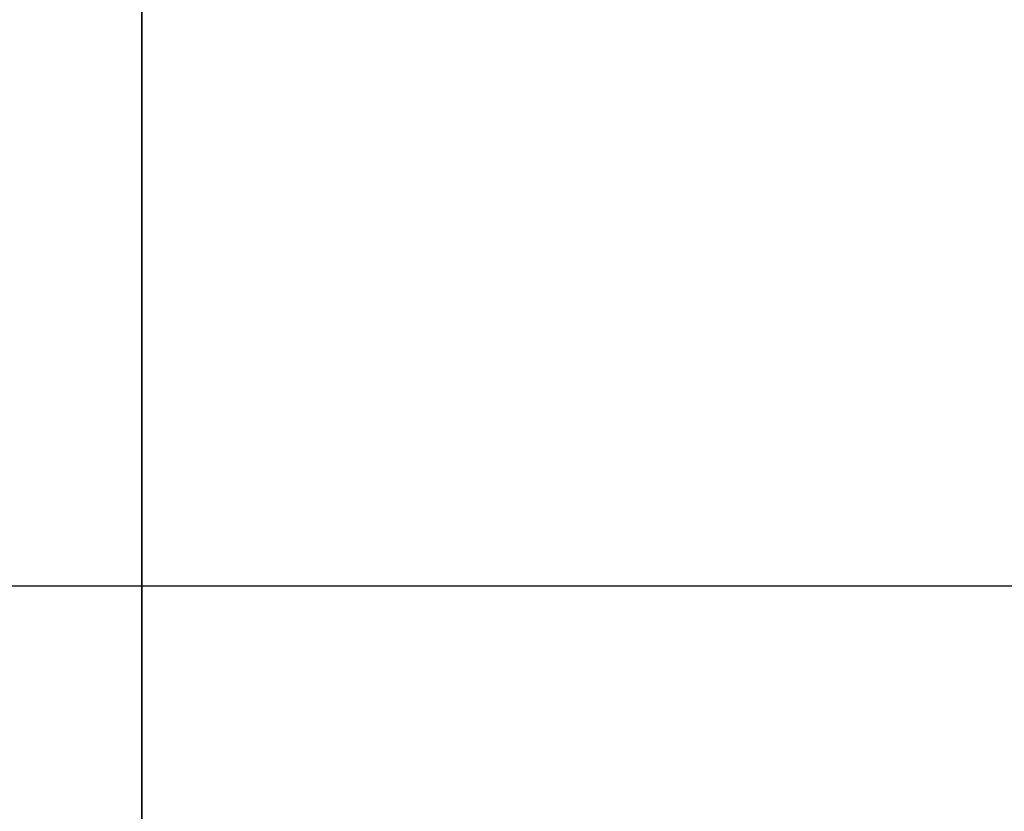
# Model space of a CAD drawing. Units: millimetres. Extents: x 54 to 1613, y 34 to 530.
# Drawn here: x 1529 to 1529, y 123 to 123 of the extents above; entities that cross this region are included whole.
import ezdxf

# ---------------------------------------------------------------- set-up
doc = ezdxf.new("R2010")
doc.units = ezdxf.units.MM
doc.layers.add('100', color=7, linetype='Continuous', true_color=0xffffff)

msp = doc.modelspace()

# ---------------------------------------------------------------- linework, layer by layer
at = {"layer": '100', "color": 7, "linetype": 'Continuous'}
for p, q in [((1528.97624, 128.59534), (1528.97624, 121.99534)), ((1528.97624, 121.99534), (1528.97624, 128.59534)), ((1528.97624, 128.59534), (1528.97624, 121.99534)), ((1528.97624, 128.59534), (1528.97624, 121.99534)), ((1528.97624, 121.99534), (1528.97624, 128.59534)), ((1528.97624, 121.99534), (1528.97624, 128.59534)), ((1528.97624, 127.59534), (1528.97624, 120.99534)), ((1528.97624, 120.99534), (1528.97624, 127.59534)), ((1528.97624, 127.59534), (1528.97624, 120.99534)), ((1528.97624, 120.99534), (1528.97624, 127.59534)), ((1528.97624, 127.59534), (1528.97624, 120.99534)), ((1528.97624, 120.99534), (1528.97624, 127.59534)), ((1528.97624, 127.34534), (1528.97624, 123.24534)), ((1528.97624, 127.34534), (1528.97624, 123.24534)), ((1528.97624, 127.34534), (1528.97624, 123.24534)), ((1528.97624, 126.34534), (1528.97624, 122.24534)), ((1528.97624, 126.34534), (1528.97624, 122.24534)), ((1528.97624, 126.34534), (1528.97624, 122.24534)), ((1523.40766, 123.29534), (1532.53574, 123.29534))]:
    msp.add_line(p, q, dxfattribs=at)
at = {"layer": '100', "color": 7, "linetype": 'Continuous', "lineweight": 18}
msp.add_open_spline([(1536.95881, 123.39475), (1534.26923, 122.82409), (1531.55462, 122.37137), (1528.82541, 122.03833)], degree=3, dxfattribs=at)

doc.saveas('drawing.dxf')
